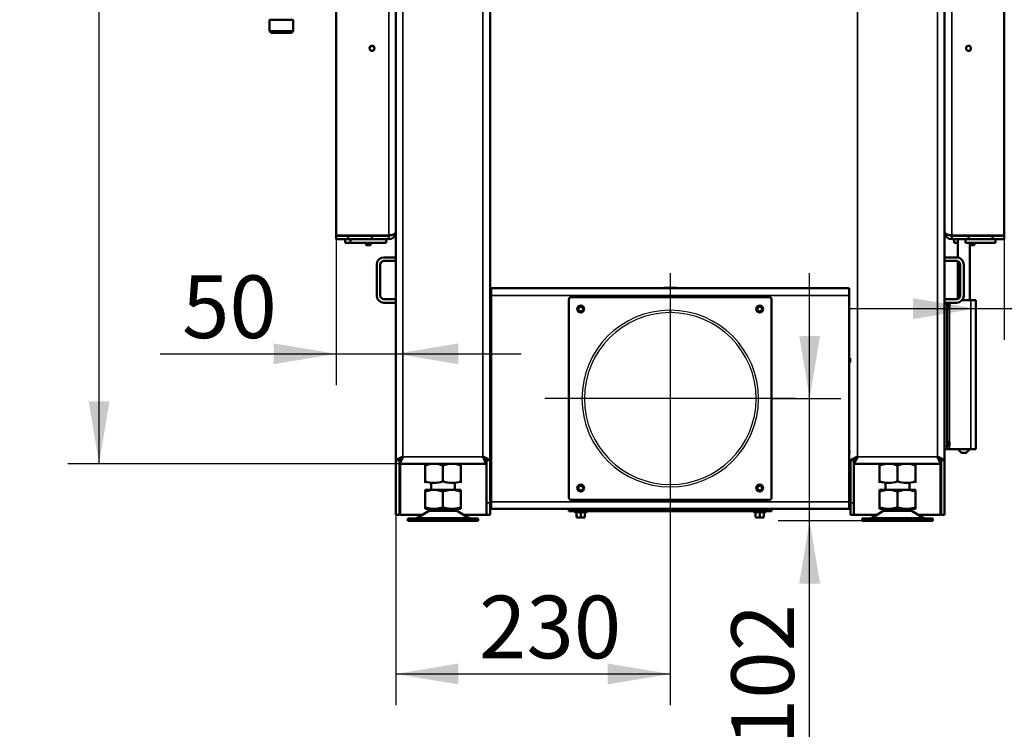
# Model space of a CAD drawing. Units: millimetres. Extents: x -420 to 1211, y -24 to 1188.
# Drawn here: x -156 to -73, y 103 to 162 of the extents above; entities that cross this region are included whole.
import ezdxf
from ezdxf.enums import TextEntityAlignment as Align
from ezdxf.lldxf.tags import DXFTag

# ---------------------------------------------------------------- set-up
doc = ezdxf.new("R2010")
doc.units = ezdxf.units.MM
for name, color, linetype in [('Default', 7, 'Continuous'), ('H01-210-1', 7, 'Continuous'), ('H05-153-1', 7, 'Continuous'), ('H06-025-0', 7, 'Continuous'), ('H07-011-0', 7, 'Continuous'), ('H09-106-2', 7, 'Continuous'), ('H17-024-0', 7, 'Continuous'), ('H21-068-2', 7, 'Continuous'), ('H23-166-0', 7, 'Continuous'), ('H28-151-1', 7, 'Continuous'), ('H32-205R-1', 7, 'Continuous'), ('H32-206-1', 7, 'Continuous'), ('H32-207-0', 7, 'Continuous'), ('H32-208-0', 7, 'Continuous'), ('H32-211-1', 7, 'Continuous'), ('H32-213L-0', 7, 'Continuous'), ('H32-213R-0', 7, 'Continuous'), ('HD-152-1', 7, 'Continuous'), ('HZ-089-1', 7, 'Continuous'), ('HZ-407-0', 7, 'Continuous'), ('HZ-711-0', 7, 'Continuous'), ('NUT_DIN_934_1987', 7, 'Continuous'), ('NUT_DIN_EN_ISO_4', 7, 'Continuous'), ('SCREW_DIN_7991_M', 7, 'Continuous'), ('SCREW_DIN_ISO_10', 7, 'Continuous')]:
    doc.layers.add(name, color=color, linetype=linetype)
doc.styles.add('SEACAD_Arial', font='arial.ttf')
tags = doc.linetypes.add('CENTER2', pattern=[28.575, 19.05, -3.175, 3.175, -3.175]).pattern_tags.tags
tags[10:11] = [DXFTag(74, 4), DXFTag(75, 0), DXFTag(340, '0'), DXFTag(46, 0.0), DXFTag(50, 0.0), DXFTag(44, 0.0), DXFTag(45, 0.0)]
tags[8:9] = [DXFTag(74, 4), DXFTag(75, 0), DXFTag(340, '0'), DXFTag(46, 0.0), DXFTag(50, 0.0), DXFTag(44, 0.0), DXFTag(45, 0.0)]
tags[6:7] = [DXFTag(74, 4), DXFTag(75, 0), DXFTag(340, '0'), DXFTag(46, 0.0), DXFTag(50, 0.0), DXFTag(44, 0.0), DXFTag(45, 0.0)]
tags[4:5] = [DXFTag(74, 4), DXFTag(75, 0), DXFTag(340, '0'), DXFTag(46, 0.0), DXFTag(50, 0.0), DXFTag(44, 0.0), DXFTag(45, 0.0)]
tags = doc.linetypes.add('HIDDEN2', pattern=[4.7625, 3.175, -1.5875]).pattern_tags.tags
tags[6:7] = [DXFTag(74, 4), DXFTag(75, 0), DXFTag(340, '0'), DXFTag(46, 0.0), DXFTag(50, 0.0), DXFTag(44, 0.0), DXFTag(45, 0.0)]
tags[4:5] = [DXFTag(74, 4), DXFTag(75, 0), DXFTag(340, '0'), DXFTag(46, 0.0), DXFTag(50, 0.0), DXFTag(44, 0.0), DXFTag(45, 0.0)]
doc.dimstyles.new('ISO', dxfattribs={"dimtxt": 5.25, "dimasz": 5.25, "dimexe": 2.625, "dimexo": 0, "dimgap": 1.3125, "dimtad": 1, "dimlfac": 10, "dimtxsty": 'SEACAD_Arial', "dimblk1": '_SE_FILLED', "dimblk2": '_SE_FILLED', "dimsah": 1, "dimcen": 2.625, "dimadec": 0, "dimazin": 0, "dimtfac": 0.5, "dimtdec": 3, "dimtmove": 0, "dimatfit": 3, "dimfxl": 0, "dimarcsym": 0})

# ---------------------------------------------------------------- blocks, each defined once
blk = doc.blocks.new('SEANNOT_GROUP29')
at = {"layer": 'Default', "color": 7, "linetype": 'CENTER2', "lineweight": 25}
for p, q in [((-101.114, 141.02), (-101.114, 120.02)), ((-90.614, 130.52), (-111.614, 130.52))]:
    blk.add_line(p, q, dxfattribs=at)
blk = doc.blocks.new('SE93')
at = {"layer": 'H01-210-1', "color": 7, "linetype": 'Continuous', "lineweight": 50}
for p, q in [((-109.614, 138.82), (-109.614, 122.22)), ((-92.814, 139.02), (-109.414, 139.02)), ((-92.614, 122.22), (-92.614, 138.82)), ((-109.414, 122.02), (-92.814, 122.02)), ((-109.614, 121.07), (-109.614, 121.27)), ((-109.414, 121.07), (-109.614, 121.07)), ((-92.814, 121.07), (-109.414, 121.07)), ((-92.614, 121.07), (-92.814, 121.07)), ((-92.614, 121.27), (-92.614, 121.07))]:
    blk.add_line(p, q, dxfattribs=at)
at = {"layer": 'H01-210-1', "color": 7, "linetype": 'Continuous', "lineweight": 35}
for p, q in [((-109.414, 121.27), (-109.414, 121.07)), ((-92.814, 121.07), (-92.814, 121.27))]:
    blk.add_line(p, q, dxfattribs=at)
at = {"layer": 'H01-210-1', "color": 7, "linetype": 'Continuous', "lineweight": 50}
for centre in [(-108.614, 138.02), (-93.614, 138.02), (-108.614, 123.02), (-93.614, 123.02)]:
    blk.add_circle(centre, 0.29, dxfattribs=at)
for centre, start, end in [((-109.414, 138.82), 90, 180), ((-92.814, 138.82), 0, 90), ((-109.414, 122.22), 180, 270), ((-92.814, 122.22), 270, 0)]:
    blk.add_arc(centre, 0.2, start, end, dxfattribs=at)
at = {"layer": 'H05-153-1', "color": 7, "linetype": 'Continuous', "lineweight": 50}
for p, q in [((-128.364, 143.57), (-128.364, 143.87)), ((-76.364, 143.57), (-76.364, 143.87)), ((-73.864, 143.57), (-73.864, 143.87)), ((-128.364, 143.57), (-127.914, 143.57)), ((-76.364, 143.57), (-73.864, 143.57))]:
    blk.add_line(p, q, dxfattribs=at)
at = {"layer": 'H06-025-0', "color": 7, "linetype": 'Continuous', "lineweight": 50}
for p, q in [((-127.914, 143.57), (-127.914, 143.87)), ((-124.914, 143.57), (-124.914, 143.87)), ((-77.314, 143.57), (-77.314, 143.87)), ((-127.914, 143.57), (-124.914, 143.57)), ((-77.314, 143.57), (-77.014, 143.57))]:
    blk.add_line(p, q, dxfattribs=at)
at = {"layer": 'H07-011-0', "color": 7, "linetype": 'Continuous', "lineweight": 50}
for p, q in [((-124.114, 142.35), (-125.114, 142.35)), ((-125.114, 142.05), (-124.114, 142.05)), ((-77.114, 142.35), (-78.114, 142.35)), ((-78.114, 142.05), (-77.114, 142.05)), ((-125.714, 141.75), (-125.714, 139.15)), ((-125.414, 139.15), (-125.414, 141.75)), ((-76.814, 141.75), (-76.814, 139.15)), ((-76.514, 139.15), (-76.514, 141.75)), ((-124.114, 138.85), (-125.114, 138.85)), ((-77.114, 138.85), (-78.114, 138.85)), ((-125.114, 138.55), (-124.114, 138.55)), ((-78.114, 138.55), (-77.114, 138.55))]:
    blk.add_line(p, q, dxfattribs=at)
for centre, radius, start, end in [((-125.114, 141.75), 0.6, 90, 180), ((-125.114, 141.75), 0.3, 90, 180), ((-77.114, 141.75), 0.6, 0, 90), ((-77.114, 141.75), 0.3, 0, 90), ((-125.114, 139.15), 0.6, 180, 270), ((-125.114, 139.15), 0.3, 180, 270), ((-77.114, 139.15), 0.3, 270, 360), ((-77.114, 139.15), 0.6, 270, 360)]:
    blk.add_arc(centre, radius, start, end, dxfattribs=at)
at = {"layer": 'H09-106-2', "color": 7, "linetype": 'Continuous', "lineweight": 50}
blk.add_line((-77.314, 144.195), (-77.314, 144.17), dxfattribs=at)
at = {"layer": 'H17-024-0', "color": 7, "linetype": 'Continuous', "lineweight": 50}
for p, q in [((-75.914, 138.77), (-76.65, 138.77)), ((-75.914, 138.77), (-75.514, 138.77)), ((-75.514, 138.77), (-75.514, 126.27)), ((-77.914, 138.55), (-77.914, 138.47)), ((-77.714, 138.48), (-77.914, 138.48)), ((-77.914, 138.47), (-77.914, 126.57)), ((-77.914, 138.16), (-77.714, 138.16)), ((-77.714, 138.16), (-77.714, 138.48)), ((-77.914, 126.27), (-78.114, 126.27)), ((-77.714, 126.88), (-77.914, 126.88)), ((-77.914, 126.57), (-77.914, 126.27)), ((-77.914, 126.56), (-77.714, 126.56)), ((-77.914, 126.27), (-77.714, 126.27)), ((-77.714, 126.56), (-77.714, 126.88)), ((-75.914, 126.27), (-77.714, 126.27)), ((-75.514, 126.27), (-75.914, 126.27))]:
    blk.add_line(p, q, dxfattribs=at)
at = {"layer": 'H17-024-0', "color": 7, "linetype": 'Continuous', "lineweight": 35}
for p, q in [((-75.914, 138.77), (-75.914, 126.27)), ((-77.914, 138.47), (-78.114, 138.47)), ((-77.714, 138.55), (-77.714, 138.48)), ((-77.714, 138.16), (-77.714, 126.88)), ((-77.914, 126.57), (-78.114, 126.57)), ((-77.714, 126.56), (-77.714, 126.27))]:
    blk.add_line(p, q, dxfattribs=at)
at = {"layer": 'H21-068-2', "color": 7, "linetype": 'Continuous', "lineweight": 50}
for p, q in [((-128.096, 144.195), (-128.096, 144.17)), ((-127.605, 144.195), (-127.605, 144.17)), ((-127.364, 144.195), (-127.364, 144.17)), ((-126.277, 144.195), (-126.277, 144.17)), ((-75.951, 144.195), (-75.951, 144.17)), ((-75.605, 144.195), (-75.605, 144.17)), ((-74.624, 144.195), (-74.624, 144.17)), ((-74.133, 144.195), (-74.133, 144.17))]:
    blk.add_line(p, q, dxfattribs=at)
at = {"layer": 'H21-068-2', "color": 7, "linetype": 'Continuous', "lineweight": 35}
blk.add_line((-127.114, 144.195), (-127.114, 144.17), dxfattribs=at)
at = {"layer": 'H23-166-0', "color": 7, "linetype": 'Continuous', "lineweight": 50}
for p, q in [((-77.914, 138.47), (-77.769, 138.47)), ((-77.914, 138.17), (-77.769, 138.17)), ((-77.769, 138.47), (-77.754, 138.47)), ((-77.754, 138.17), (-77.769, 138.17)), ((-77.754, 138.47), (-77.714, 138.47)), ((-77.754, 138.17), (-77.754, 138.47)), ((-77.754, 138.17), (-77.714, 138.17)), ((-77.914, 126.87), (-77.769, 126.87)), ((-77.914, 126.57), (-77.769, 126.57)), ((-77.769, 126.87), (-77.754, 126.87)), ((-77.754, 126.57), (-77.769, 126.57)), ((-77.754, 126.87), (-77.714, 126.87)), ((-77.754, 126.57), (-77.754, 126.87)), ((-77.754, 126.57), (-77.714, 126.57))]:
    blk.add_line(p, q, dxfattribs=at)
at = {"layer": 'H23-166-0', "color": 7, "linetype": 'Continuous', "lineweight": 35}
for p, q in [((-77.769, 138.17), (-77.769, 138.47)), ((-77.769, 126.57), (-77.769, 126.87))]:
    blk.add_line(p, q, dxfattribs=at)
at = {"layer": 'H28-151-1', "color": 7, "linetype": 'Continuous', "lineweight": 50}
for p, q in [((-77.014, 143.87), (-77.014, 142.341)), ((-76.014, 138.77), (-76.014, 143.57)), ((-77.014, 142.033), (-77.014, 138.867)), ((-77.014, 126.27), (-76.714, 125.97)), ((-76.314, 125.97), (-76.014, 126.27)), ((-76.314, 125.97), (-76.714, 125.97))]:
    blk.add_line(p, q, dxfattribs=at)
at = {"layer": 'H32-205R-1', "color": 7, "linetype": 'Continuous', "lineweight": 50}
for p, q in [((-100.564, 139.795), (-101.664, 139.795)), ((-101.664, 139.795), (-101.664, 139.77)), ((-100.564, 139.77), (-100.564, 139.795)), ((-116.189, 133.545), (-116.189, 133.895)), ((-116.189, 133.895), (-116.114, 133.895)), ((-86.114, 133.895), (-86.039, 133.895)), ((-86.039, 133.895), (-86.039, 133.545)), ((-116.114, 133.545), (-116.189, 133.545)), ((-86.039, 133.545), (-86.114, 133.545)), ((-116.114, 126.07), (-116.214, 126.07)), ((-86.014, 126.07), (-86.114, 126.07)), ((-123.764, 120.77), (-123.764, 125.05)), ((-78.464, 125.05), (-78.464, 120.77)), ((-121.904, 120.77), (-123.764, 120.77)), ((-116.514, 120.77), (-118.424, 120.77)), ((-83.804, 120.77), (-85.714, 120.77)), ((-78.464, 120.77), (-80.324, 120.77))]:
    blk.add_line(p, q, dxfattribs=at)
at = {"layer": 'H32-206-1', "color": 7, "linetype": 'Continuous', "lineweight": 50}
for p, q in [((-116.164, 133.87), (-116.189, 133.87)), ((-116.164, 133.87), (-116.114, 133.87)), ((-116.164, 133.57), (-116.164, 133.87)), ((-86.114, 133.87), (-86.064, 133.87)), ((-86.039, 133.87), (-86.064, 133.87)), ((-86.064, 133.87), (-86.064, 133.57)), ((-116.164, 133.57), (-116.189, 133.57)), ((-116.114, 133.57), (-116.164, 133.57)), ((-86.064, 133.57), (-86.114, 133.57)), ((-86.039, 133.57), (-86.064, 133.57))]:
    blk.add_line(p, q, dxfattribs=at)
at = {"layer": 'H32-207-0', "color": 7, "linetype": 'Continuous', "lineweight": 50}
for p, q in [((-78.414, 125.37), (-78.414, 120.77)), ((-78.114, 125.37), (-78.114, 120.77)), ((-78.114, 120.77), (-78.414, 120.77))]:
    blk.add_line(p, q, dxfattribs=at)
at = {"layer": 'H32-208-0', "color": 7, "linetype": 'Continuous', "lineweight": 50}
for p, q in [((-124.114, 125.37), (-124.114, 120.77)), ((-123.814, 125.37), (-123.814, 120.77)), ((-123.814, 120.77), (-124.114, 120.77))]:
    blk.add_line(p, q, dxfattribs=at)
at = {"layer": 'H32-211-1', "color": 7, "linetype": 'Continuous', "lineweight": 50}
for p, q in [((-116.114, 139.77), (-86.114, 139.77)), ((-116.114, 139.77), (-116.114, 139.17)), ((-86.114, 139.17), (-86.114, 139.77)), ((-116.114, 139.17), (-116.114, 121.87)), ((-86.114, 121.87), (-86.114, 139.17)), ((-116.114, 121.57), (-116.214, 121.57)), ((-116.114, 121.87), (-116.114, 121.27)), ((-86.114, 121.27), (-86.114, 121.87)), ((-86.014, 121.57), (-86.114, 121.57)), ((-116.114, 121.27), (-116.214, 121.27)), ((-86.114, 121.27), (-116.114, 121.27)), ((-86.014, 121.27), (-86.114, 121.27))]:
    blk.add_line(p, q, dxfattribs=at)
at = {"layer": 'H32-211-1', "color": 7, "linetype": 'Continuous', "lineweight": 35}
for p, q in [((-86.114, 139.17), (-116.114, 139.17)), ((-116.114, 121.87), (-86.114, 121.87))]:
    blk.add_line(p, q, dxfattribs=at)
at = {"layer": 'H32-211-1', "color": 7, "linetype": 'Continuous', "lineweight": 50}
for centre in [(-108.614, 138.02), (-93.614, 138.02), (-108.614, 123.02), (-93.614, 123.02)]:
    blk.add_circle(centre, 0.2, dxfattribs=at)
at = {"layer": 'H32-213L-0', "color": 7, "linetype": 'Continuous', "lineweight": 50}
for p, q in [((-124.114, 206.643), (-124.114, 125.37)), ((-116.214, 206.643), (-116.214, 125.37)), ((-116.733, 125.55), (-116.694, 125.55)), ((-124.114, 125.37), (-123.814, 125.37)), ((-123.814, 125.37), (-123.808, 125.37)), ((-123.794, 125.05), (-123.794, 125.35)), ((-116.534, 125.05), (-123.794, 125.05)), ((-116.534, 125.05), (-116.534, 125.35)), ((-116.214, 125.37), (-116.514, 125.37)), ((-116.514, 125.37), (-116.514, 121.77)), ((-116.214, 125.37), (-116.214, 121.77)), ((-116.514, 120.77), (-116.514, 121.77)), ((-116.214, 121.77), (-116.214, 120.77)), ((-116.214, 120.77), (-116.514, 120.77))]:
    blk.add_line(p, q, dxfattribs=at)
at = {"layer": 'H32-213L-0', "color": 7, "linetype": 'Continuous', "lineweight": 35}
for p, q in [((-123.514, 206.297), (-123.514, 125.65)), ((-116.814, 206.297), (-116.814, 125.65)), ((-123.514, 125.65), (-116.814, 125.65)), ((-116.514, 121.77), (-116.214, 121.77))]:
    blk.add_line(p, q, dxfattribs=at)
at = {"layer": 'H32-213L-0', "color": 7, "linetype": 'Continuous', "lineweight": 50}
for points in [[(-123.514, 125.65), (-123.526, 125.661), (-123.538, 125.658), (-123.55, 125.652), (-123.884, 125.485), (-124.114, 125.37), (-124.114, 125.37)], [(-123.514, 125.65), (-123.52, 125.656), (-123.526, 125.658), (-123.532, 125.652), (-123.699, 125.485), (-123.814, 125.37), (-123.814, 125.37)], [(-123.514, 125.65), (-123.508, 125.644), (-123.506, 125.638), (-123.512, 125.632), (-123.679, 125.465), (-123.794, 125.35), (-123.794, 125.35)], [(-123.514, 125.65), (-123.503, 125.638), (-123.506, 125.626), (-123.512, 125.614), (-123.679, 125.28), (-123.794, 125.05), (-123.794, 125.05)], [(-116.814, 125.65), (-116.826, 125.638), (-116.823, 125.626), (-116.817, 125.614), (-116.649, 125.28), (-116.534, 125.05), (-116.534, 125.05)], [(-116.814, 125.65), (-116.82, 125.644), (-116.823, 125.638), (-116.817, 125.632), (-116.649, 125.465), (-116.534, 125.35), (-116.534, 125.35)], [(-116.814, 125.65), (-116.803, 125.661), (-116.791, 125.658), (-116.779, 125.652), (-116.444, 125.485), (-116.214, 125.37), (-116.214, 125.37)], [(-116.814, 125.65), (-116.808, 125.656), (-116.803, 125.658), (-116.797, 125.652), (-116.629, 125.485), (-116.514, 125.37), (-116.514, 125.37)]]:
    blk.add_rational_spline(points, [1, 0.999712027944, 0.999712027944, 1, 0.818388464984, 0.818388464984, 1], degree=3, knots=[0, 0, 0, 0, 0.5, 0.5, 0.5, 1, 1, 1, 1], dxfattribs=at)
at = {"layer": 'H32-213R-0', "color": 7, "linetype": 'Continuous', "lineweight": 50}
for p, q in [((-78.114, 206.643), (-78.114, 125.37)), ((-85.495, 125.55), (-85.535, 125.55)), ((-86.014, 125.37), (-85.714, 125.37)), ((-86.014, 125.37), (-86.014, 121.77)), ((-85.714, 125.37), (-85.714, 121.77)), ((-85.694, 125.05), (-85.694, 125.35)), ((-85.694, 125.05), (-78.434, 125.05)), ((-78.434, 125.05), (-78.434, 125.35)), ((-78.414, 125.37), (-78.42, 125.37)), ((-78.114, 125.37), (-78.414, 125.37)), ((-86.014, 121.77), (-86.014, 120.77)), ((-85.714, 120.77), (-85.714, 121.77)), ((-86.014, 120.77), (-85.714, 120.77))]:
    blk.add_line(p, q, dxfattribs=at)
at = {"layer": 'H32-213R-0', "color": 7, "linetype": 'Continuous', "lineweight": 35}
for p, q in [((-85.414, 206.297), (-85.414, 125.65)), ((-78.714, 206.297), (-78.714, 125.65)), ((-78.714, 125.65), (-85.414, 125.65)), ((-85.714, 121.77), (-86.014, 121.77))]:
    blk.add_line(p, q, dxfattribs=at)
at = {"layer": 'H32-213R-0', "color": 7, "linetype": 'Continuous', "lineweight": 50}
for points in [[(-85.414, 125.65), (-85.426, 125.661), (-85.438, 125.658), (-85.45, 125.652), (-85.784, 125.485), (-86.014, 125.37), (-86.014, 125.37)], [(-85.414, 125.65), (-85.42, 125.656), (-85.426, 125.658), (-85.432, 125.652), (-85.599, 125.485), (-85.714, 125.37), (-85.714, 125.37)], [(-85.414, 125.65), (-85.408, 125.644), (-85.406, 125.638), (-85.412, 125.632), (-85.579, 125.465), (-85.694, 125.35), (-85.694, 125.35)], [(-85.414, 125.65), (-85.403, 125.638), (-85.406, 125.626), (-85.412, 125.614), (-85.579, 125.28), (-85.694, 125.05), (-85.694, 125.05)], [(-78.714, 125.65), (-78.726, 125.638), (-78.723, 125.626), (-78.717, 125.614), (-78.549, 125.28), (-78.434, 125.05), (-78.434, 125.05)], [(-78.714, 125.65), (-78.72, 125.644), (-78.723, 125.638), (-78.717, 125.632), (-78.549, 125.465), (-78.434, 125.35), (-78.434, 125.35)], [(-78.714, 125.65), (-78.703, 125.661), (-78.691, 125.658), (-78.679, 125.652), (-78.344, 125.485), (-78.114, 125.37), (-78.114, 125.37)], [(-78.714, 125.65), (-78.708, 125.656), (-78.703, 125.658), (-78.697, 125.652), (-78.529, 125.485), (-78.414, 125.37), (-78.414, 125.37)]]:
    blk.add_rational_spline(points, [1, 0.999712027944, 0.999712027944, 1, 0.818388464984, 0.818388464984, 1], degree=3, knots=[0, 0, 0, 0, 0.5, 0.5, 0.5, 1, 1, 1, 1], dxfattribs=at)
at = {"layer": 'HD-152-1', "color": 7, "linetype": 'Continuous', "lineweight": 50}
for p, q in [((-129.114, 200.545), (-129.114, 144.195)), ((-73.114, 144.195), (-73.114, 200.545)), ((-129.114, 144.195), (-124.714, 144.195)), ((-129.114, 143.87), (-129.114, 144.17)), ((-128.114, 144.17), (-129.114, 144.17)), ((-128.114, 143.87), (-129.114, 143.87)), ((-128.114, 144.17), (-128.114, 143.87)), ((-128.114, 144.17), (-126.114, 144.17)), ((-128.114, 143.87), (-126.114, 143.87)), ((-124.714, 144.17), (-126.114, 144.17)), ((-126.114, 144.17), (-126.114, 143.87)), ((-124.714, 143.87), (-126.114, 143.87)), ((-124.714, 143.87), (-124.714, 144.17)), ((-77.514, 144.195), (-73.114, 144.195)), ((-76.114, 144.17), (-77.514, 144.17)), ((-77.514, 143.87), (-77.514, 144.17)), ((-76.114, 143.87), (-77.514, 143.87)), ((-76.114, 144.17), (-76.114, 143.87)), ((-74.114, 144.17), (-76.114, 144.17)), ((-74.114, 143.87), (-76.114, 143.87)), ((-73.114, 144.17), (-74.114, 144.17)), ((-74.114, 144.17), (-74.114, 143.87)), ((-73.114, 143.87), (-74.114, 143.87)), ((-73.114, 143.87), (-73.114, 144.17))]:
    blk.add_line(p, q, dxfattribs=at)
at = {"layer": 'HD-152-1', "color": 7, "linetype": 'Continuous', "lineweight": 35}
for p, q in [((-77.514, 200.545), (-77.514, 144.195)), ((-124.714, 144.195), (-124.714, 169.12))]:
    blk.add_line(p, q, dxfattribs=at)
at = {"layer": 'HD-152-1', "color": 7, "linetype": 'Continuous', "lineweight": 50}
for centre in [(-126.114, 159.87), (-76.114, 159.87)]:
    blk.add_circle(centre, 0.207, dxfattribs=at)
at = {"layer": 'HD-152-1', "color": 7, "linetype": 'Continuous', "lineweight": 25}
for centre in [(-126.114, 159.87), (-76.114, 159.87)]:
    blk.add_arc(centre, 0.25, 255, 195, dxfattribs=at)
at = {"layer": 'HD-152-1', "color": 7, "linetype": 'Continuous', "lineweight": 50}
for centre, radius, start, end in [((-124.714, 144.47), 0.6, 270, 360), ((-77.514, 144.47), 0.6, 180, 270), ((-124.714, 144.47), 0.3, 270, 297.29244), ((-77.514, 144.47), 0.3, 242.70763, 270)]:
    blk.add_arc(centre, radius, start, end, dxfattribs=at)
blk.add_open_spline([(-124.114, 144.47), (-124.114, 144.473), (-124.114, 144.476), (-124.114, 144.481), (-124.115, 144.482), (-124.115, 144.48), (-124.115, 144.477), (-124.116, 144.472), (-124.116, 144.47), (-124.117, 144.463), (-124.119, 144.459), (-124.121, 144.45), (-124.122, 144.446), (-124.13, 144.423), (-124.14, 144.406), (-124.179, 144.354), (-124.218, 144.322), (-124.296, 144.279), (-124.326, 144.265), (-124.391, 144.241), (-124.426, 144.231), (-124.502, 144.213), (-124.543, 144.206), (-124.606, 144.199), (-124.628, 144.198), (-124.671, 144.195), (-124.692, 144.195), (-124.714, 144.195)], degree=3, knots=[0, 0, 0, 0, 0.015625, 0.015625, 0.03125, 0.03125, 0.046875, 0.046875, 0.0625, 0.0625, 0.09375, 0.09375, 0.125, 0.125, 0.25, 0.25, 0.5, 0.5, 0.625, 0.625, 0.75, 0.75, 0.875, 0.875, 0.9375, 0.9375, 1, 1, 1, 1], dxfattribs=at)
blk.add_rational_spline([(-78.114, 144.47), (-78.114, 144.48), (-78.114, 144.484), (-78.113, 144.479), (-78.096, 144.311), (-77.851, 144.195), (-77.514, 144.195)], [1, 0.999775002455, 0.999775002455, 1, 0.816825105334, 0.816825105334, 1], degree=3, knots=[0, 0, 0, 0, 0.5, 0.5, 0.5, 1, 1, 1, 1], dxfattribs=at)
at = {"layer": 'HZ-089-1', "color": 7, "linetype": 'Continuous', "lineweight": 50}
for p, q in [((-121.164, 123.474), (-121.164, 122.87)), ((-119.164, 122.87), (-119.164, 123.471)), ((-83.064, 123.45), (-83.064, 122.87)), ((-81.064, 122.87), (-81.064, 123.45)), ((-121.664, 122.744), (-121.664, 122.87)), ((-121.664, 122.87), (-121.098, 122.87)), ((-121.098, 122.87), (-121.664, 122.744)), ((-121.664, 121.395), (-121.664, 122.744)), ((-121.098, 122.87), (-120.73, 122.87)), ((-120.73, 122.87), (-119.598, 122.87)), ((-120.164, 122.744), (-120.73, 122.87)), ((-119.598, 122.87), (-120.164, 122.744)), ((-120.164, 121.395), (-120.164, 122.744)), ((-119.598, 122.87), (-119.23, 122.87)), ((-118.664, 122.744), (-119.23, 122.87)), ((-119.23, 122.87), (-118.664, 122.87)), ((-118.664, 122.87), (-118.664, 122.744)), ((-118.664, 121.395), (-118.664, 122.744)), ((-83.564, 122.744), (-83.564, 122.87)), ((-82.998, 122.87), (-83.564, 122.744)), ((-83.564, 122.87), (-82.998, 122.87)), ((-83.564, 121.395), (-83.564, 122.744)), ((-82.998, 122.87), (-82.63, 122.87)), ((-82.064, 122.744), (-82.63, 122.87)), ((-82.63, 122.87), (-81.498, 122.87)), ((-81.498, 122.87), (-82.064, 122.744)), ((-82.064, 121.395), (-82.064, 122.744)), ((-81.498, 122.87), (-81.13, 122.87)), ((-81.13, 122.87), (-80.564, 122.87)), ((-80.564, 122.744), (-81.13, 122.87)), ((-80.564, 122.87), (-80.564, 122.744)), ((-80.564, 121.395), (-80.564, 122.744)), ((-121.664, 121.395), (-121.664, 121.27)), ((-121.098, 121.27), (-121.664, 121.395)), ((-120.164, 121.395), (-120.73, 121.27)), ((-119.598, 121.27), (-120.164, 121.395)), ((-118.664, 121.395), (-119.23, 121.27)), ((-118.664, 121.27), (-118.664, 121.395)), ((-83.564, 121.395), (-83.564, 121.27)), ((-82.998, 121.27), (-83.564, 121.395)), ((-82.064, 121.395), (-82.63, 121.27)), ((-81.498, 121.27), (-82.064, 121.395)), ((-80.564, 121.395), (-81.13, 121.27)), ((-80.564, 121.27), (-80.564, 121.395)), ((-121.382, 121.074), (-122.302, 120.538)), ((-121.664, 121.27), (-121.098, 121.27)), ((-121.164, 121.27), (-121.164, 121.17)), ((-121.164, 121.17), (-119.164, 121.17)), ((-121.098, 121.27), (-120.73, 121.27)), ((-120.73, 121.27), (-119.598, 121.27)), ((-119.598, 121.27), (-119.23, 121.27)), ((-119.23, 121.27), (-118.664, 121.27)), ((-119.164, 121.17), (-119.164, 121.27)), ((-118.027, 120.538), (-118.947, 121.074)), ((-83.282, 121.074), (-84.202, 120.538)), ((-83.564, 121.27), (-82.998, 121.27)), ((-83.064, 121.27), (-83.064, 121.17)), ((-83.064, 121.17), (-81.064, 121.17)), ((-82.998, 121.27), (-82.63, 121.27)), ((-82.63, 121.27), (-81.498, 121.27)), ((-81.498, 121.27), (-81.13, 121.27)), ((-81.13, 121.27), (-80.564, 121.27)), ((-81.064, 121.17), (-81.064, 121.27)), ((-79.927, 120.538), (-80.847, 121.074)), ((-117.214, 120.47), (-123.114, 120.47)), ((-123.114, 120.47), (-123.114, 120.27)), ((-123.114, 120.27), (-117.214, 120.27)), ((-121.164, 120.47), (-121.164, 120.47)), ((-117.214, 120.27), (-117.214, 120.47)), ((-79.114, 120.47), (-85.014, 120.47)), ((-85.014, 120.47), (-85.014, 120.27)), ((-85.014, 120.27), (-79.114, 120.27)), ((-83.064, 120.47), (-83.064, 120.47)), ((-79.114, 120.27), (-79.114, 120.47))]:
    blk.add_line(p, q, dxfattribs=at)
at = {"layer": 'HZ-089-1', "color": 7, "linetype": 'Continuous', "lineweight": 35}
for p, q in [((-122.302, 120.538), (-118.027, 120.538)), ((-121.382, 121.074), (-118.947, 121.074)), ((-118.967, 121.086), (-121.361, 121.086)), ((-84.202, 120.538), (-79.927, 120.538)), ((-83.282, 121.074), (-80.847, 121.074)), ((-80.867, 121.086), (-83.261, 121.086))]:
    blk.add_line(p, q, dxfattribs=at)
at = {"layer": 'HZ-089-1', "color": 7, "linetype": 'Continuous', "lineweight": 50}
for centre, radius, start, end in [((-122.554, 120.97), 0.5, 270, 300.25644), ((-121.029, 120.47), 0.7, 118.30934, 120.25644), ((-121.029, 120.47), 0.7, 90, 118.30934), ((-119.299, 120.47), 0.7, 61.69066, 90), ((-119.299, 120.47), 0.7, 59.74356, 61.69066), ((-117.775, 120.97), 0.5, 239.74356, 254.07065), ((-117.775, 120.97), 0.5, 254.07065, 265.12376), ((-84.454, 120.97), 0.5, 270, 300.25644), ((-82.929, 120.47), 0.7, 118.30934, 120.25644), ((-82.929, 120.47), 0.7, 90, 118.30934), ((-81.199, 120.47), 0.7, 61.69066, 90), ((-81.199, 120.47), 0.7, 59.74356, 61.69066), ((-79.675, 120.97), 0.5, 239.74356, 254.07065), ((-79.675, 120.97), 0.5, 254.07065, 270)]:
    blk.add_arc(centre, radius, start, end, dxfattribs=at)
at = {"layer": 'HZ-407-0', "color": 7, "linetype": 'Continuous', "lineweight": 50}
for p, q in [((-132.706, 162.27), (-134.706, 162.27)), ((-134.706, 162.27), (-134.706, 161.32)), ((-132.706, 161.32), (-132.706, 162.27)), ((-132.706, 161.32), (-134.706, 161.32)), ((-134.706, 161.32), (-134.556, 161.17)), ((-134.556, 161.17), (-132.856, 161.17)), ((-132.856, 161.17), (-132.706, 161.32))]:
    blk.add_line(p, q, dxfattribs=at)
at = {"layer": 'HZ-711-0', "color": 7, "linetype": 'HIDDEN2', "lineweight": 25}
for p, q in [((-101.14, 137.92), (-101.139, 137.72)), ((-101.089, 137.92), (-101.089, 137.72))]:
    blk.add_line(p, q, dxfattribs=at)
for radius in [7.4, 7.2]:
    blk.add_arc((-101.114, 130.52), radius, 90.19894, 89.80106, dxfattribs=at)
at = {"layer": 'NUT_DIN_934_1987', "color": 7, "linetype": 'Continuous', "lineweight": 50}
for p, q in [((-121.664, 125.049), (-121.664, 124.915)), ((-121.664, 124.915), (-121.664, 123.584)), ((-120.164, 124.915), (-120.164, 123.584)), ((-118.664, 124.915), (-118.664, 125.049)), ((-118.664, 124.915), (-118.664, 123.584)), ((-83.564, 124.915), (-83.564, 125.049)), ((-83.564, 124.915), (-83.564, 123.584)), ((-82.064, 124.915), (-82.064, 123.584)), ((-80.564, 125.049), (-80.566, 125.05)), ((-80.564, 124.915), (-80.564, 125.049)), ((-80.564, 124.915), (-80.564, 123.584)), ((-121.664, 123.584), (-121.664, 123.45)), ((-118.664, 123.45), (-118.664, 123.584)), ((-83.564, 123.584), (-83.564, 123.45)), ((-83.564, 123.45), (-83.563, 123.45)), ((-80.566, 123.45), (-80.564, 123.45)), ((-80.564, 123.584), (-80.564, 123.45))]:
    blk.add_line(p, q, dxfattribs=at)
for centre, radius, start, end in [((-120.914, 122.864), 2.184, 69.91575, 110.08425), ((-119.414, 122.869), 2.18, 69.8725, 110.1275), ((-82.814, 122.864), 2.184, 69.91575, 110.08425), ((-81.314, 122.864), 2.184, 69.91575, 110.08425), ((-120.914, 125.636), 2.184, 249.91575, 290.08425), ((-119.414, 125.631), 2.18, 249.8725, 290.1275), ((-82.814, 125.636), 2.184, 249.91575, 263.40608), ((-82.814, 125.636), 2.184, 249.91575, 290.08425), ((-81.314, 125.636), 2.184, 249.91575, 290.08425)]:
    blk.add_arc(centre, radius, start, end, dxfattribs=at)
at = {"layer": 'NUT_DIN_EN_ISO_4', "color": 7, "linetype": 'Continuous', "lineweight": 50}
for p, q in [((-120.164, 120.497), (-120.814, 120.497)), ((-82.064, 120.497), (-82.714, 120.497)), ((-81.414, 120.497), (-82.064, 120.497))]:
    blk.add_line(p, q, dxfattribs=at)
blk.add_arc((-119.839, 122.455), 1.985, 260.57613, 279.42387, dxfattribs=at)
at = {"layer": 'SCREW_DIN_7991_M', "color": 7, "linetype": 'Continuous', "lineweight": 50}
for p, q in [((-126.614, 143.57), (-126.614, 143.413)), ((-126.214, 143.413), (-126.614, 143.413)), ((-126.614, 143.413), (-126.571, 143.37)), ((-126.257, 143.37), (-126.571, 143.37)), ((-126.257, 143.37), (-126.214, 143.413)), ((-126.214, 143.413), (-126.214, 143.57)), ((-76.014, 143.413), (-75.614, 143.413)), ((-76.014, 143.413), (-75.971, 143.37)), ((-75.971, 143.37), (-75.657, 143.37)), ((-75.657, 143.37), (-75.614, 143.413)), ((-75.614, 143.413), (-75.614, 143.57))]:
    blk.add_line(p, q, dxfattribs=at)
at = {"layer": 'SCREW_DIN_7991_M', "color": 7, "linetype": 'Continuous', "lineweight": 25}
for p, q in [((-126.571, 143.37), (-126.571, 143.57)), ((-126.257, 143.37), (-126.257, 143.57)), ((-75.657, 143.37), (-75.657, 143.57))]:
    blk.add_line(p, q, dxfattribs=at)
at = {"layer": 'SCREW_DIN_ISO_10', "color": 7, "linetype": 'Continuous', "lineweight": 35}
for p, q in [((-109.094, 121.01), (-108.135, 121.01)), ((-108.614, 120.96), (-108.964, 120.96)), ((-108.264, 120.96), (-108.614, 120.96)), ((-94.094, 121.01), (-93.135, 121.01)), ((-93.614, 120.96), (-93.964, 120.96)), ((-93.264, 120.96), (-93.614, 120.96))]:
    blk.add_line(p, q, dxfattribs=at)
at = {"layer": 'SCREW_DIN_ISO_10', "color": 7, "linetype": 'Continuous', "lineweight": 50}
for p, q in [((-109.094, 121.01), (-108.987, 120.971)), ((-108.964, 120.581), (-108.964, 120.96)), ((-108.964, 120.581), (-108.789, 120.55)), ((-108.964, 120.55), (-108.789, 120.55)), ((-108.789, 120.55), (-108.439, 120.55)), ((-108.614, 120.96), (-108.614, 120.991)), ((-108.614, 120.581), (-108.614, 120.96)), ((-108.614, 120.581), (-108.439, 120.55)), ((-108.439, 120.55), (-108.264, 120.55)), ((-108.264, 120.581), (-108.264, 120.96)), ((-108.242, 120.971), (-108.135, 121.01)), ((-94.094, 121.01), (-93.987, 120.971)), ((-93.964, 120.581), (-93.964, 120.96)), ((-93.964, 120.581), (-93.789, 120.55)), ((-93.964, 120.55), (-93.789, 120.55)), ((-93.789, 120.55), (-93.439, 120.55)), ((-93.614, 120.96), (-93.614, 120.991)), ((-93.614, 120.581), (-93.614, 120.96)), ((-93.614, 120.581), (-93.439, 120.55)), ((-93.439, 120.55), (-93.264, 120.55)), ((-93.264, 120.581), (-93.264, 120.96)), ((-93.242, 120.971), (-93.135, 121.01))]:
    blk.add_line(p, q, dxfattribs=at)
for centre, radius, start, end in [((-109.083, 121.039), 0.0309, 90, 250), ((-108.999, 120.959), 0.0346, 1.02374, 67.07004), ((-108.797, 121.098), 0.548, 270.79296, 289.4632), ((-108.447, 121.098), 0.548, 270.79296, 289.4632), ((-108.23, 120.959), 0.0346, 112.92996, 178.97626), ((-108.145, 121.039), 0.0309, 290, 90), ((-94.083, 121.039), 0.0309, 90, 250), ((-93.999, 120.959), 0.0346, 1.02374, 67.07004), ((-93.797, 121.098), 0.548, 270.79296, 289.4632), ((-93.447, 121.098), 0.548, 270.79296, 289.4632), ((-93.23, 120.959), 0.0346, 112.92996, 178.97626), ((-93.145, 121.039), 0.0309, 290, 90)]:
    blk.add_arc(centre, radius, start, end, dxfattribs=at)
at = {"layer": 'SCREW_DIN_ISO_10', "color": 7, "linetype": 'Continuous', "lineweight": 35}
for centre, radius, start, end in [((-107.859, 121.053), 1.128, 183.13154, 184.22054), ((-108.8, 121.79), 0.82, 256.91942, 283.08058), ((-108.429, 121.791), 0.821, 256.94462, 283.05538), ((-109.37, 121.053), 1.128, 355.77946, 356.86846), ((-92.859, 121.053), 1.128, 183.13154, 184.22054), ((-93.8, 121.79), 0.82, 256.91942, 283.08058), ((-93.429, 121.791), 0.821, 256.94462, 283.05538), ((-94.37, 121.053), 1.128, 355.77946, 356.86846)]:
    blk.add_arc(centre, radius, start, end, dxfattribs=at)
blk = doc.blocks.new('DMBLK409')
at = {"layer": 'Default', "linetype": 'Continuous', "lineweight": 25}
for points in [[(-149.86, 247.72), (-148.11, 247.72), (-148.985, 252.97)], [(-149.86, 130.3), (-148.985, 125.05), (-148.11, 130.3)]]:
    blk.add_hatch(color=7, dxfattribs=at).paths.add_polyline_path(points)
at = {"layer": 'Default', "color": 7, "linetype": 'Continuous', "lineweight": 25}
for p, q in [((-117.114, 252.97), (-151.61, 252.97)), ((-148.985, 125.05), (-148.985, 252.97)), ((-123.794, 125.05), (-151.61, 125.05))]:
    blk.add_line(p, q, dxfattribs=at)
at = {"layer": 'Default', "color": 7, "linetype": 'Continuous', "lineweight": 25, "style": 'SEACAD_Arial'}
blk.add_text('1279', height=5.25, rotation=90, dxfattribs=at).set_placement((-155.548, 183.044), align=Align.TOP_LEFT)
blk = doc.blocks.new('_SE_FILLED')
at = {"color": 0}
blk.add_line((0, 0), (-1, 0), dxfattribs=at)
blk.add_solid([(0, 0), (-1, -0.1665), (-1, 0.1665), (0, 0)], dxfattribs=at)
blk = doc.blocks.new('DMBLK410')
at = {"layer": 'Default', "linetype": 'Continuous', "lineweight": 25}
for points in [[(-134.364, 133.397), (-129.114, 134.272), (-134.364, 135.147)], [(-118.864, 133.397), (-118.864, 135.147), (-124.114, 134.272)]]:
    blk.add_hatch(color=7, dxfattribs=at).paths.add_polyline_path(points)
at = {"layer": 'Default', "color": 7, "linetype": 'Continuous', "lineweight": 25}
for p, q in [((-129.114, 144.195), (-129.114, 131.647)), ((-143.874, 134.272), (-113.614, 134.272))]:
    blk.add_line(p, q, dxfattribs=at)
at = {"layer": 'Default', "color": 7, "linetype": 'Continuous', "lineweight": 25, "style": 'SEACAD_Arial'}
blk.add_text('50', height=5.25, dxfattribs=at).set_placement((-142.036, 140.835), align=Align.TOP_LEFT)
blk = doc.blocks.new('DMBLK411')
at = {"layer": 'Default', "linetype": 'Continuous', "lineweight": 25}
for points in [[(-80.764, 137.183), (-75.514, 138.058), (-80.764, 138.933)], [(-67.864, 137.183), (-67.864, 138.933), (-73.114, 138.058)]]:
    blk.add_hatch(color=7, dxfattribs=at).paths.add_polyline_path(points)
at = {"layer": 'Default', "color": 7, "linetype": 'Continuous', "lineweight": 25}
for p, q in [((-73.114, 144.195), (-73.114, 135.433)), ((-86.014, 138.058), (-57.753, 138.058))]:
    blk.add_line(p, q, dxfattribs=at)
at = {"layer": 'Default', "color": 7, "linetype": 'Continuous', "lineweight": 25, "style": 'SEACAD_Arial'}
blk.add_text('24', height=5.25, dxfattribs=at).set_placement((-65.914, 144.62), align=Align.TOP_LEFT)
blk = doc.blocks.new('DMBLK412')
at = {"layer": 'Default', "linetype": 'Continuous', "lineweight": 25}
for points in [[(-90.306, 135.77), (-89.431, 130.52), (-88.556, 135.77)], [(-90.306, 115.02), (-88.556, 115.02), (-89.431, 120.27)]]:
    blk.add_hatch(color=7, dxfattribs=at).paths.add_polyline_path(points)
at = {"layer": 'Default', "color": 7, "linetype": 'Continuous', "lineweight": 25}
for p, q in [((-89.431, 99.549), (-89.431, 141.02)), ((-92.614, 130.52), (-86.806, 130.52)), ((-85.014, 120.27), (-92.056, 120.27))]:
    blk.add_line(p, q, dxfattribs=at)
at = {"layer": 'Default', "color": 7, "linetype": 'Continuous', "lineweight": 25, "style": 'SEACAD_Arial'}
blk.add_text('102', height=5.25, rotation=90, dxfattribs=at).set_placement((-95.993, 101.386), align=Align.TOP_LEFT)
blk = doc.blocks.new('DMBLK413')
at = {"layer": 'Default', "linetype": 'Continuous', "lineweight": 25}
for points in [[(-118.864, 106.566), (-118.864, 108.316), (-124.114, 107.441)], [(-106.364, 106.566), (-101.114, 107.441), (-106.364, 108.316)]]:
    blk.add_hatch(color=7, dxfattribs=at).paths.add_polyline_path(points)
at = {"layer": 'Default', "color": 7, "linetype": 'Continuous', "lineweight": 25}
for p, q in [((-101.114, 130.52), (-101.114, 104.816)), ((-124.114, 125.37), (-124.114, 104.816)), ((-124.114, 107.441), (-101.114, 107.441))]:
    blk.add_line(p, q, dxfattribs=at)
at = {"layer": 'Default', "color": 7, "linetype": 'Continuous', "lineweight": 25, "style": 'SEACAD_Arial'}
blk.add_text('230', height=5.25, dxfattribs=at).set_placement((-117.148, 114.003), align=Align.TOP_LEFT)

msp = doc.modelspace()

# ---------------------------------------------------------------- block references
at = {"layer": 'Default'}
for name in ['SE93', 'SEANNOT_GROUP29']:
    msp.add_blockref(name, (0, 0), dxfattribs=at)

# ---------------------------------------------------------------- dimensions: what is measured, and where the dimension line sits
at = {"layer": 'Default', "color": 7, "linetype": 'Continuous', "lineweight": 25}
for base, p1, p2, picture, middle in [((-148.985, 252.9697), (-123.7943, 125.0497), (-117.1143, 252.9697), 'DMBLK409', (-148.985, 189.0097)), ((-89.430855347, 130.5197226818), (-85.0142768977, 120.2697226818), (-92.6142768977, 130.5197226818), 'DMBLK412', (-89.430855347, 111.6952033753))]:
    dim = msp.add_linear_dim(base=base, p1=p1, p2=p2, angle=90, text='\\A1;<>', dimstyle='ISO', override={"dimdec": 0}, dxfattribs=at)
    dim.commit()
    dim.dimension.update_dxf_attribs({"geometry": picture, "text_midpoint": middle, "dimtype": 160})
for base, p1, p2, picture, middle in [((-73.1143, 138.058), (-75.5143, 138.7697), (-73.1143, 144.1947), 'DMBLK411', (-67.7517, 138.058)), ((-124.1143, 134.2724), (-129.1143, 144.1947), (-124.1143, 125.3697), 'DMBLK410', (-134.1133, 134.2724)), ((-101.1143, 107.4406), (-124.1143, 125.3697), (-101.1143, 130.5197), 'DMBLK413', (-112.6143, 107.4406))]:
    dim = msp.add_linear_dim(base=base, p1=p1, p2=p2, text='\\A1;<>', dimstyle='ISO', dxfattribs=at)
    dim.commit()
    dim.dimension.update_dxf_attribs({"geometry": picture, "text_midpoint": middle, "dimtype": 160})

doc.saveas('drawing.dxf')
